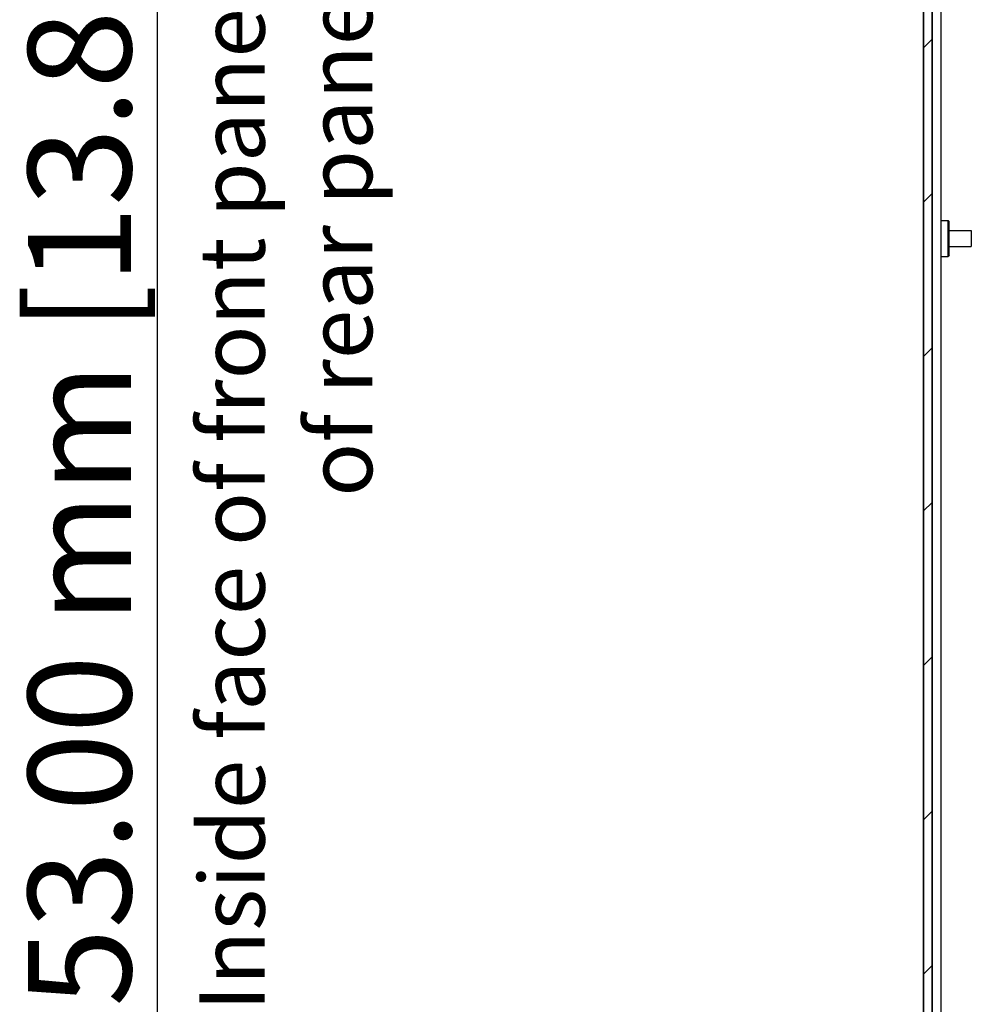
# Model space of a CAD drawing. Extents: x 0 to 2520, y 0 to 1782.
# Drawn here: x 1229 to 1397, y 1085 to 1257 of the extents above; entities that cross this region are included whole.
import ezdxf

# ---------------------------------------------------------------- set-up
doc = ezdxf.new("R2010")
doc.units = 0
doc.header["$LTSCALE"] = 6
doc.layers.get('0').update_dxf_attribs({"linetype": 'CONTINUOUS'})
doc.layers.get('DEFPOINTS').update_dxf_attribs({"linetype": 'CONTINUOUS'})
for name, color, linetype in [('DIMENSION__ISO_', 7, 'CONTINUOUS'), ('HATCH__ISO_', 7, 'CONTINUOUS'), ('SYMBOL__ISO_', 7, 'CONTINUOUS'), ('VISIBLE__ISO_', 7, 'CONTINUOUS')]:
    doc.layers.add(name, color=color, linetype=linetype)
doc.styles.add('MtXpl_Tahoma', font='txt')
doc.styles.add('NOTE_TEXT__ISO_', font='txt.shx', dxfattribs={"bigfont": 'bigfont.shx'})
doc.dimstyles.get("Standard").update_dxf_attribs({"dimtxt": 0.18, "dimasz": 0.18, "dimexe": 0.18, "dimexo": 0.0625, "dimgap": 0.09, "dimtad": 0, "dimtih": 1, "dimtoh": 1, "dimzin": 0, "dimcen": 0.09, "dimazin": 3, "dimtfac": 1, "dimtofl": 0, "dimtmove": 0, "dimatfit": 3})

# ---------------------------------------------------------------- blocks, each defined once
blk = doc.blocks.new('*U62')
at = {"layer": 'SYMBOL__ISO_', "style": 'MtXpl_Tahoma'}
for s, p in [('Inside face of front panel to inside face', (1271.4, 1083.58)), ('of rear panel.', (1290.17, 1173.35))]:
    blk.add_text(s, height=11.4, rotation=90, dxfattribs=at).set_placement(p)
blk = doc.blocks.new('*X66')
at = {"color": 0}
for p, q in [((1386.39, 1251.69), (1387.89, 1253.19)), ((1386.39, 1224.75), (1387.89, 1226.25)), ((1386.39, 1197.81), (1387.89, 1199.31)), ((1386.39, 1170.87), (1387.89, 1172.37)), ((1386.39, 1143.93), (1387.89, 1145.43)), ((1386.39, 1116.99), (1387.89, 1118.49)), ((1386.39, 1090.05), (1387.89, 1091.55))]:
    blk.add_line(p, q, dxfattribs=at)
blk = doc.blocks.new('*U84')
at = {"layer": 'DIMENSION__ISO_', "style": 'NOTE_TEXT__ISO_'}
blk.add_text('353.00 mm [13.898 in]', height=18, rotation=90, dxfattribs=at).set_placement((1248.09, 1070.73))
blk = doc.blocks.new('*D13')
at = {"layer": 'DEFPOINTS', "color": 0}
for p in [(1384.66, 1392.43), (1252.66, 1039.43), (1397.36, 1039.43)]:
    blk.add_point(p, dxfattribs=at)
at = {"layer": 'DIMENSION__ISO_'}
for p, q in [((1384.66, 1392.43), (1233.61, 1392.43)), ((1252.66, 1377.43), (1252.66, 1054.43)), ((1397.36, 1039.43), (1233.61, 1039.43))]:
    blk.add_line(p, q, dxfattribs=at)
for points in [[(1250.16, 1377.43), (1255.16, 1377.43), (1252.66, 1392.43)], [(1250.16, 1054.43), (1255.16, 1054.43), (1252.66, 1039.43)]]:
    blk.add_solid(points, dxfattribs=at)
blk.add_blockref('*U84', (0, 0))

msp = doc.modelspace()

# ---------------------------------------------------------------- linework, layer by layer
at = {"layer": 'VISIBLE__ISO_'}
for p, q in [((1386.357, 1392.432), (1386.357, 1042.332)), ((1389.397, 1390.869), (1389.397, 1061.323)), ((1386.395, 1388.932), (1386.395, 1028.937)), ((1387.895, 1028.937), (1387.895, 1388.932)), ((1387.897, 1389.022), (1387.897, 1061.075)), ((1387.897, 1220.132), (1387.895, 1220.134)), ((1389.397, 1221.582), (1390.697, 1221.582)), ((1390.697, 1215.282), (1390.697, 1221.582)), ((1390.897, 1221.382), (1390.697, 1221.582)), ((1390.897, 1215.482), (1390.897, 1221.382)), ((1390.897, 1219.817), (1394.695, 1219.817)), ((1394.695, 1219.817), (1394.695, 1217.047)), ((1387.897, 1216.732), (1387.895, 1216.731)), ((1390.897, 1217.047), (1394.695, 1217.047)), ((1389.397, 1215.282), (1390.697, 1215.282)), ((1390.897, 1215.482), (1390.697, 1215.282))]:
    msp.add_line(p, q, dxfattribs=at)

# ---------------------------------------------------------------- block references
msp.add_blockref('*U62', (0, 0))
at = {"layer": 'HATCH__ISO_', "linetype": 'CONTINUOUS'}
msp.add_blockref('*X66', (0, 0), dxfattribs=at)

# ---------------------------------------------------------------- dimensions: what is measured, and where the dimension line sits
at = {"layer": 'DIMENSION__ISO_'}
dim = msp.add_linear_dim(base=(1252.657, 1039.432), p1=(1384.657, 1392.432), p2=(1397.357, 1039.432), angle=270, text='<> mm [13.898 in]', dimstyle='Standard', override={"dimgap": 0.762, "dimdec": 2, "dimpost": '', "dimtol": 0, "dimlim": 0, "dimtp": 0, "dimtm": 0, "dimtdec": 2, "dimtofl": 0, "dimatfit": 1}, dxfattribs=at)
dim.commit()
dim.dimension.update_dxf_attribs({"geometry": '*D13', "text_midpoint": (1252.657, 1215.932), "dimtype": 128})

doc.saveas('drawing.dxf')
